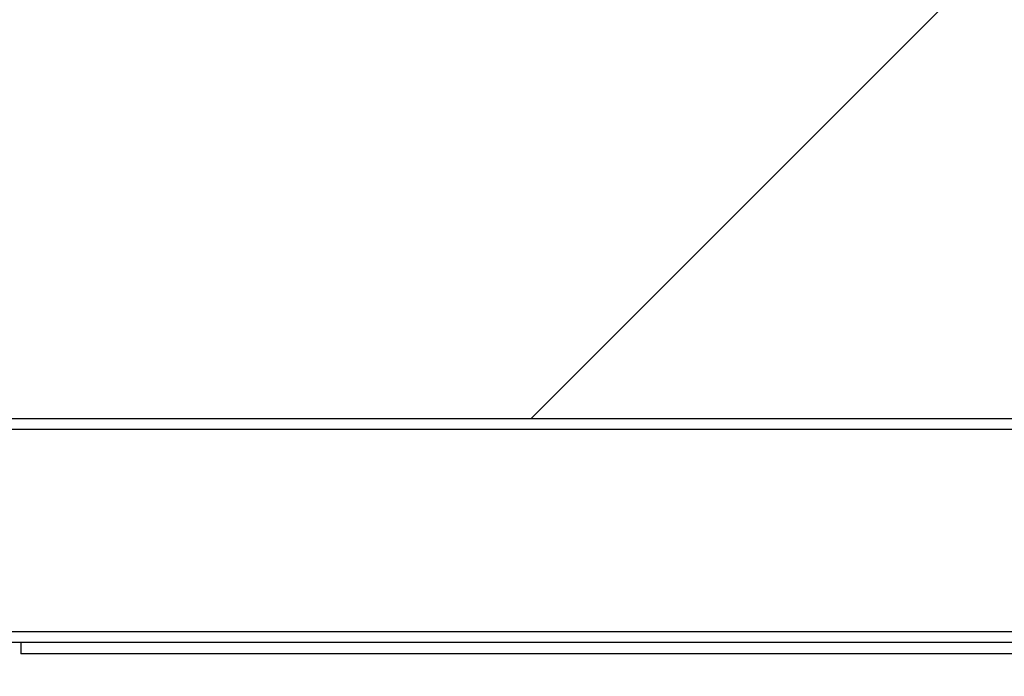
# Model space of a CAD drawing. Units: inches. Extents: x 0.3 to 16.7, y 0.1 to 10.9.
# Drawn here: x 10.7 to 11.6, y 3.8 to 4.4 of the extents above; entities that cross this region are included whole.
import ezdxf

# ---------------------------------------------------------------- set-up
doc = ezdxf.new("R2010")
doc.units = ezdxf.units.IN
doc.header["$MEASUREMENT"] = 0
doc.layers.add('FORMAT', color=7, linetype='Continuous')
doc.styles.add('SLDTEXTSTYLE2', font='TXT', dxfattribs={"width": 0.75})
doc.dimstyles.new('SLDDIMSTYLE1', dxfattribs={"dimtxt": 0.137795, "dimasz": 0.14, "dimexe": 0, "dimexo": 0.0625, "dimgap": 0.034449, "dimtad": 1, "dimdec": 6, "dimlfac": 2, "dimrnd": 1e-09, "dimzin": 12, "dimdsep": 46, "dimlunit": 5, "dimtxsty": 'SLDTEXTSTYLE2', "dimblk1": 'CLOSED', "dimblk2": 'CLOSED', "dimsah": 1, "dimcen": 0.09, "dimadec": 0, "dimazin": 3, "dimtfac": 1, "dimtofl": 0, "dimtmove": 0, "dimatfit": 3, "dimldrblk": 'CLOSED', "dimfxl": 1, "dimfrac": 2, "dimtolj": 1, "dimtzin": 12, "dimarcsym": 0})

# ---------------------------------------------------------------- blocks, each defined once
blk = doc.blocks.new('_Closed')
at = {"color": 0, "linetype": 'ByBlock', "lineweight": -2}
for p, q in [((-1, 0.166667), (0, 0)), ((-1, 0.166667), (-1, -0.166667)), ((0, 0), (-1, -0.166667)), ((0, 0), (-1, 0))]:
    blk.add_line(p, q, dxfattribs=at)
blk = doc.blocks.new('_D_1')
at = {"layer": 'FORMAT'}
for p, q in [((11.16031, 6.71747), (14.46658, 6.71747)), ((14.42721, 6.71747), (14.42721, 3.78848)), ((13.82007, 5.52967), (13.82007, 5.57165)), ((13.82007, 5.57165), (14.03882, 5.57165)), ((14.03882, 5.57165), (14.03882, 5.52967)), ((14.23288, 5.20106), (14.23288, 5.34326)), ((13.82007, 4.96968), (13.82007, 4.9277)), ((14.03882, 4.9277), (14.03882, 4.96968)), ((13.82007, 4.9277), (14.03882, 4.9277)), ((13.3268, 3.78848), (14.46658, 3.78848))]:
    blk.add_line(p, q, dxfattribs=at)
at = {"layer": 'FORMAT', "xscale": 0.14, "yscale": 0.14}
for p, rotation in [((14.42721, 6.71747, 0), 90), ((14.42721, 3.78848, 0), 270)]:
    blk.add_blockref('_Closed', p, dxfattribs=dict(at, rotation=rotation))
at = {"layer": 'FORMAT', "attachment_point": 1, "rotation": 90, "style": 'SLDTEXTSTYLE2'}
for s, insert, char_height in [('148.79', (13.8612, 4.96968), 0.137795), ('"', (14.14994, 5.36345), 0.1378), ('7', (14.06736, 5.22125), 0.1378), ('8', (14.24958, 5.22125), 0.1378), ('5', (14.15204, 5.07906), 0.1378)]:
    blk.add_mtext(s, dxfattribs=dict(at, insert=insert, char_height=char_height))

msp = doc.modelspace()

# ---------------------------------------------------------------- linework, layer by layer
at = {"color": 7, "linetype": 'Continuous', "lineweight": 25}
for p, q in [((11.1510259, 4.01485698), (12.25762017, 5.12145125)), ((10.45082862, 4.01485698), (13.22641917, 4.01485698)), ((13.22641917, 4.00501446), (10.45082862, 4.00501446)), ((10.45082862, 3.82784911), (13.22641917, 3.82784911)), ((13.22641917, 3.81800659), (10.45082862, 3.81800659)), ((10.70279712, 3.81800659), (10.70279712, 3.80816407)), ((13.0039641, 3.80816407), (10.70279712, 3.80816407))]:
    msp.add_line(p, q, dxfattribs=at)

# ---------------------------------------------------------------- dimensions: what is measured, and where the dimension line sits
at = {"layer": 'FORMAT'}
dim = msp.add_linear_dim(base=(14.42720657, 3.78847903), p1=(11.12093946, 6.71747299), p2=(13.28742867, 3.78847903), angle=90, dimstyle='SLDDIMSTYLE1', dxfattribs=at)
dim.commit()
dim.dimension.update_dxf_attribs({"geometry": '_D_1', "text_midpoint": (14.42720657, 5.24967299), "dimtype": 160})

doc.saveas('drawing.dxf')
